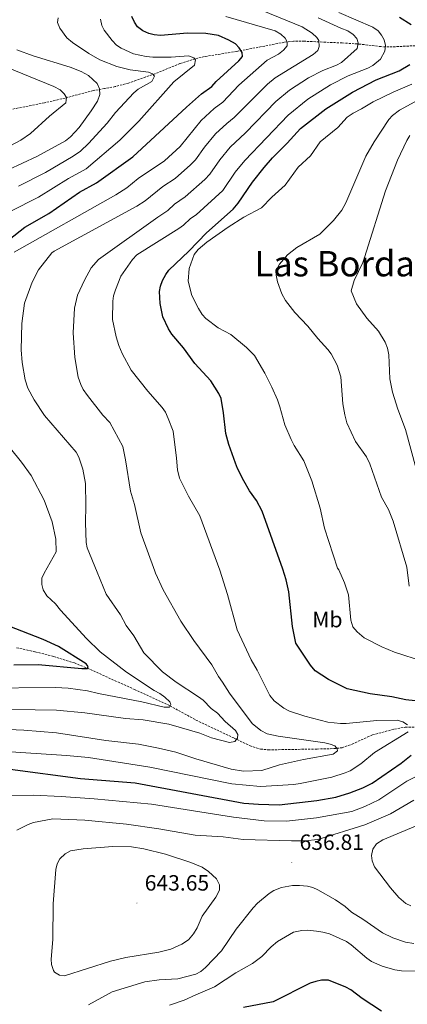
# Model space of a CAD drawing. Units: metres. Extents: x 647549 to 652067, y 4727300 to 4730366.
# Drawn here: x 650251 to 650426, y 4728981 to 4729427 of the extents above; entities that cross this region are included whole.
import ezdxf
from ezdxf.enums import TextEntityAlignment as Align

# ---------------------------------------------------------------- set-up
doc = ezdxf.new("R2010")
doc.units = ezdxf.units.M
doc.header["$MEASUREMENT"] = 0
doc.linetypes.add('TRAZOSX2', pattern=[1.5, 1, -0.5])
for name, color, linetype, lineweight in [('Carátula', 7, 'Continuous', 5), ('Level 11', 142, 'Continuous', 13), ('Level 37', 92, 'Continuous', 0), ('Level 4', 36, 'Continuous', 30), ('Level 41', 39, 'Continuous', 0), ('Level 45', 92, 'Continuous', 0), ('Level 5', 36, 'Continuous', 0), ('Level 7', 19, 'Continuous', 0)]:
    doc.layers.add(name, color=color, linetype=linetype, lineweight=lineweight)
doc.styles.add('Arial', font='ARIAL.TTF', dxfattribs={"height": 0.2})

# ---------------------------------------------------------------- blocks, each defined once
blk = doc.blocks.new('5PATER')
at = {"layer": 'Carátula', "linetype": 'Continuous', "lineweight": 5}
h = blk.add_hatch(color=250, dxfattribs=at)
edge = h.paths.add_edge_path()
edge.add_ellipse((0, 0), major_axis=(-1.33, -1.34), ratio=0.999422, start_angle=0, end_angle=360)

msp = doc.modelspace()

# ---------------------------------------------------------------- linework, layer by layer
at = {"layer": 'Level 11', "color": 142, "linetype": 'TRAZOSX2', "lineweight": 13}
for points in [[(650431.38, 4729415.55, 624.67), (650419.41, 4729414.96, 621.09), (650414.31, 4729415.05, 619.3), (650405.22, 4729416.18, 615.25), (650396.82, 4729416.73, 612.4), (650379.64, 4729417.51, 607.37), (650374.81, 4729417.47, 606.05), (650370.56, 4729417.04, 604.87), (650349.09, 4729412.93, 598.52), (650334.39, 4729410.53, 596.34), (650330.16, 4729409.6, 595.51), (650323.32, 4729407.36, 593.54), (650312.11, 4729402.8, 590.21), (650300.1, 4729398.59, 587.67), (650294.04, 4729396.96, 586.48), (650289.23, 4729396.04, 585.46), (650284.2, 4729395.19, 583.88), (650271.37, 4729391.79, 579.3), (650261.99, 4729389.57, 576.66), (650247.26, 4729386.7, 573.36)], [(650249.43, 4729142.7, 596.27), (650257.89, 4729140.91, 596.99), (650266.16, 4729138.79, 597.9), (650275.6, 4729135.85, 599.24), (650281.5, 4729133.48, 600.04), (650302.71, 4729123.87, 602.2), (650318.81, 4729116.46, 605.52), (650330.57, 4729110.01, 608.67), (650344.14, 4729103.58, 609.52), (650347.96, 4729101.76, 610.08), (650355.06, 4729098.35, 612.82), (650359.82, 4729096.83, 613.54), (650363.35, 4729096.49, 613.73), (650385.39, 4729096.85, 613.87), (650392.87, 4729097.07, 614.46), (650396.7, 4729097.46, 614.99), (650401.32, 4729099.12, 615.74), (650410.44, 4729103.24, 617.31), (650420.42, 4729105.91, 619.02), (650425.28, 4729106.7, 619.82), (650432.14, 4729106.88, 620.78)]]:
    msp.add_polyline3d(points, dxfattribs=at)
at = {"layer": 'Level 4', "color": 36, "linetype": 'Continuous', "lineweight": 30}
for points in [[(650348.46, 4729416.29, 600.01), (650345.55, 4729418.03, 600.01), (650340.76, 4729420.06, 600.01), (650335.1, 4729421, 600.01), (650326.8, 4729421.13, 600.01), (650314.49, 4729420.15, 600.01), (650311.67, 4729420.35, 600.01), (650309.24, 4729421.03, 600.01), (650306.56, 4729422.19, 600.01), (650304.11, 4729424.09, 600.01), (650302.77, 4729426.19, 600.01), (650301.64, 4729428.78, 600.01)], [(650428.06, 4729424.96, 625.01), (650422.68, 4729428.25, 625.01)], [(650246.05, 4729327.67, 600.01), (650253.17, 4729333.25, 600.01), (650264, 4729339.52, 600.01), (650277.85, 4729349.18, 600.01), (650285.51, 4729353.42, 600.01), (650301.99, 4729365.07, 600.01), (650326.32, 4729387.57, 600.01), (650333.16, 4729393.65, 600.01), (650337.74, 4729396.95, 600.01), (650339.78, 4729399.28, 600.01), (650350.06, 4729408.69, 600.01), (650351.72, 4729410.65, 600.01), (650351.45, 4729412.34, 600.01), (650350.2, 4729414.49, 600.01), (650348.46, 4729416.29, 600.01)], [(650369.96, 4729178.37, 625.01), (650360.56, 4729204.55, 625.01), (650357.93, 4729209.42, 625.01), (650354.84, 4729213.88, 625.01), (650352.25, 4729218.38, 625.01), (650349.35, 4729223.94, 625.01), (650348.5, 4729226.29, 625.01), (650345.54, 4729234.75, 625.01), (650344.11, 4729239.81, 625.01), (650343.11, 4729249.21, 625.01), (650342.03, 4729255.72, 625.01), (650340.95, 4729257.97, 625.01), (650337.3, 4729263.61, 625.01), (650330.06, 4729271.5, 625.01), (650324.96, 4729278.63, 625.01), (650319.68, 4729284.85, 625.01), (650318.19, 4729287.18, 625.01), (650315.53, 4729292.73, 625.01), (650314.46, 4729298.75, 625.01), (650314.12, 4729304.06, 625.01), (650314.51, 4729306.53, 625.01), (650315.44, 4729309.07, 625.01), (650316.89, 4729311.85, 625.01), (650318.37, 4729313.86, 625.01), (650327.34, 4729322.42, 625.01), (650335.42, 4729330.78, 625.01), (650347.41, 4729341.44, 625.01), (650349.69, 4729344.08, 625.01), (650356.12, 4729353.67, 625.01), (650361.5, 4729360.24, 625.01), (650365.29, 4729364.65, 625.01), (650371.94, 4729371.29, 625.01), (650377.87, 4729377.92, 625.01), (650389.32, 4729386.82, 625.01), (650401.41, 4729394.47, 625.01), (650412.11, 4729399.95, 625.01), (650422.62, 4729404.08, 625.01), (650427.35, 4729406.94, 625.01)], [(650429.8, 4729118.72, 625.01), (650425.52, 4729119.1, 625.01), (650419.22, 4729120.53, 625.01), (650409.4, 4729121.91, 625.01), (650399, 4729124.11, 625.01), (650390.57, 4729128.34, 625.01), (650384.55, 4729132.32, 625.01), (650382.47, 4729134.84, 625.01), (650375.86, 4729144.86, 625.01), (650374.31, 4729152.31, 625.01), (650372.59, 4729168.06, 625.01), (650371.43, 4729173.5, 625.01), (650369.96, 4729178.37, 625.01)], [(650248.17, 4729135.04, 600.01), (650259.24, 4729135.15, 600.01), (650278.89, 4729133.3, 600.01), (650281.56, 4729133.34, 600.01), (650281.78, 4729134.27, 600.01), (650280.92, 4729135.4, 600.01), (650268.32, 4729143.24, 600.01), (650261.52, 4729146.42, 600.01), (650245.61, 4729152.61, 600.01)], [(650246.46, 4729087.69, 625.01), (650278.39, 4729083.55, 625.01), (650303.04, 4729081.53, 625.01), (650352.32, 4729072.35, 625.01), (650358.91, 4729071.84, 625.01), (650368.3, 4729071.65, 625.01), (650385.24, 4729073.47, 625.01), (650393.91, 4729075.13, 625.01), (650400.3, 4729077.08, 625.01), (650406.11, 4729079.32, 625.01), (650410.34, 4729081.36, 625.01), (650423.51, 4729090.45, 625.01), (650428.07, 4729094.13, 625.01)], [(650414.59, 4728978.08, 625.01), (650405.89, 4728983.79, 625.01), (650400.62, 4728987.84, 625.01), (650398.41, 4728989.01, 625.01), (650390.53, 4728992.17, 625.01), (650387.35, 4728992.09, 625.01), (650384.79, 4728991.61, 625.01), (650382.3, 4728990.72, 625.01), (650365.48, 4728982.38, 625.01), (650352.06, 4728979.78, 625.01)]]:
    msp.add_polyline3d(points, dxfattribs=at)
at = {"layer": 'Level 5', "color": 36, "linetype": 'Continuous', "lineweight": 0}
for points in [[(650285.81, 4729176.95, 610.01), (650281.39, 4729187.99, 610.01), (650280.87, 4729190.44, 610.01), (650280.59, 4729199.34, 610.01), (650280.82, 4729207.2, 610.01), (650280.64, 4729217.11, 610.01), (650279.44, 4729223.61, 610.01), (650277.54, 4729229.13, 610.01), (650276.39, 4729231.36, 610.01), (650262.03, 4729247.9, 610.01), (650257.39, 4729255.13, 610.01), (650254.51, 4729260.41, 610.01), (650253.36, 4729264.13, 610.01), (650251.91, 4729272.02, 610.01), (650251.56, 4729277.76, 610.01), (650251.82, 4729289.68, 610.01), (650253.01, 4729298.85, 610.01), (650256.46, 4729308.43, 610.01), (650259.36, 4729313.99, 610.01), (650265.41, 4729321.58, 610.01), (650266.37, 4729322.37, 610.01), (650303.81, 4729342.86, 610.01), (650307.56, 4729345.19, 610.01), (650315.64, 4729351.71, 610.01), (650321.12, 4729355.32, 610.01), (650328.11, 4729361.51, 610.01), (650330.42, 4729363.84, 610.01), (650334.53, 4729369.5, 610.01), (650339.51, 4729375.56, 610.01), (650344.5, 4729380.29, 610.01), (650347.9, 4729383.02, 610.01), (650363.02, 4729398.08, 610.01), (650366.51, 4729400.95, 610.01), (650383.71, 4729411.48, 610.01), (650385.74, 4729413.32, 610.01), (650386.31, 4729415.15, 610.01), (650386.26, 4729417.81, 610.01), (650385.27, 4729419.24, 610.01), (650383.18, 4729421.13, 610.01), (650378.66, 4729424.08, 610.01), (650353.22, 4729434.52, 610.01)], [(650246.51, 4729340.36, 595.01), (650259.37, 4729346.8, 595.01), (650272.88, 4729355.34, 595.01), (650280.84, 4729359.73, 595.01), (650296.15, 4729372.66, 595.01), (650304.7, 4729381.28, 595.01), (650320.56, 4729399.14, 595.01), (650329.9, 4729406.73, 595.01), (650330.33, 4729409.04, 595.01), (650329.58, 4729409.99, 595.01), (650327.25, 4729410.92, 595.01), (650319.31, 4729410.3, 595.01), (650311.13, 4729410.26, 595.01), (650308.06, 4729410.59, 595.01), (650302.36, 4729411.82, 595.01), (650296.76, 4729414.38, 595.01), (650294.7, 4729415.8, 595.01), (650292.68, 4729417.82, 595.01), (650289.12, 4729422.47, 595.01), (650287.94, 4729424.67, 595.01), (650287.46, 4729427.51, 595.01)], [(650248.37, 4729321.95, 605.01), (650294.29, 4729347.93, 605.01), (650299.28, 4729351.05, 605.01), (650304.48, 4729355.28, 605.01), (650316.32, 4729363.37, 605.01), (650323.52, 4729369.88, 605.01), (650332.92, 4729381.56, 605.01), (650338.82, 4729386.97, 605.01), (650342.82, 4729389.98, 605.01), (650350.01, 4729397.59, 605.01), (650362.75, 4729408.93, 605.01), (650367.9, 4729411.67, 605.01), (650370.28, 4729413.53, 605.01), (650371.94, 4729415.49, 605.01), (650371.91, 4729417.3, 605.01), (650370.92, 4729418.86, 605.01), (650369.07, 4729420.76, 605.01), (650366.51, 4729422.16, 605.01), (650344.16, 4729428.67, 605.01)], [(650250.27, 4729351.85, 590.01), (650262.43, 4729358.1, 590.01), (650275.07, 4729365.44, 590.01), (650278.36, 4729367.76, 590.01), (650281.98, 4729371.21, 590.01), (650290.44, 4729380.33, 590.01), (650294.17, 4729385.24, 590.01), (650302.48, 4729394.21, 590.01), (650304.43, 4729395.73, 590.01), (650310.61, 4729399.3, 590.01), (650311.77, 4729401.62, 590.01), (650310.91, 4729402.81, 590.01), (650309.08, 4729403.51, 590.01), (650300.8, 4729404.5, 590.01), (650294.78, 4729406.04, 590.01), (650287.12, 4729409.09, 590.01), (650282.16, 4729411.98, 590.01), (650274.77, 4729416.93, 590.01), (650272.19, 4729419.06, 590.01), (650268.98, 4729423.36, 590.01), (650267.96, 4729426, 590.01), (650268.17, 4729428.06, 590.01)], [(650311.95, 4729177.39, 615.01), (650305.69, 4729194.81, 615.01), (650302.73, 4729207.57, 615.01), (650300.93, 4729213.7, 615.01), (650298.75, 4729227.86, 615.01), (650297.52, 4729233.85, 615.01), (650291.55, 4729244.84, 615.01), (650288.49, 4729248.05, 615.01), (650281.57, 4729256.99, 615.01), (650279.59, 4729259.74, 615.01), (650278.46, 4729261.97, 615.01), (650277.36, 4729265.37, 615.01), (650275.71, 4729274.3, 615.01), (650275.03, 4729285.4, 615.01), (650275.65, 4729296.59, 615.01), (650277.05, 4729302.49, 615.01), (650280.18, 4729309.3, 615.01), (650283.11, 4729314.79, 615.01), (650286.54, 4729318.63, 615.01), (650313.32, 4729337.78, 615.01), (650317.8, 4729340.87, 615.01), (650320.91, 4729343.72, 615.01), (650325.78, 4729347, 615.01), (650334.54, 4729354.82, 615.01), (650336.85, 4729357.25, 615.01), (650341.41, 4729363.83, 615.01), (650346.1, 4729369.55, 615.01), (650352.97, 4729376.06, 615.01), (650366.75, 4729390.23, 615.01), (650372.89, 4729395.37, 615.01), (650381.46, 4729400.9, 615.01), (650387.95, 4729404.23, 615.01), (650394.26, 4729406.71, 615.01), (650396.42, 4729407.94, 615.01), (650403.49, 4729414.2, 615.01), (650404.05, 4729416.75, 615.01), (650403.41, 4729418.79, 615.01), (650401.81, 4729420.57, 615.01), (650399.37, 4729422.22, 615.01), (650396.2, 4729423.38, 615.01), (650385.97, 4729428.16, 615.01)], [(650341.47, 4729177.89, 620.01), (650332.32, 4729202.44, 620.01), (650327.23, 4729211.48, 620.01), (650323.1, 4729219.63, 620.01), (650322.19, 4729223.36, 620.01), (650321.86, 4729228.67, 620.01), (650320.21, 4729240.91, 620.01), (650318.07, 4729246.63, 620.01), (650316.79, 4729249.49, 620.01), (650315.36, 4729251.55, 620.01), (650308.75, 4729259.02, 620.01), (650301.23, 4729268.44, 620.01), (650297.19, 4729276.04, 620.01), (650295.72, 4729279.65, 620.01), (650294.44, 4729283.55, 620.01), (650292.86, 4729291.44, 620.01), (650292.95, 4729299.72, 620.01), (650293.31, 4729302.2, 620.01), (650294.15, 4729304.88, 620.01), (650296.63, 4729311.03, 620.01), (650301.81, 4729318.61, 620.01), (650303.82, 4729320.7, 620.01), (650322.85, 4729332.7, 620.01), (650324.9, 4729334.17, 620.01), (650328.16, 4729337.25, 620.01), (650330.65, 4729338.93, 620.01), (650342.71, 4729349.93, 620.01), (650348.3, 4729358.13, 620.01), (650352.7, 4729363.54, 620.01), (650372.31, 4729384.07, 620.01), (650381.3, 4729391.26, 620.01), (650391.47, 4729397.71, 620.01), (650399.47, 4729401.83, 620.01), (650408.44, 4729405.38, 620.01), (650410.63, 4729406.58, 620.01), (650414.17, 4729409.36, 620.01), (650416.04, 4729412.98, 620.01), (650416.42, 4729415.65, 620.01), (650415.85, 4729418.09, 620.01), (650414.64, 4729420.32, 620.01), (650413.01, 4729422.2, 620.01), (650410.68, 4729423.93, 620.01), (650395.24, 4729430.57, 620.01)], [(650245.57, 4729359.27, 585.01), (650258.57, 4729365.24, 585.01), (650271.5, 4729372.36, 585.01), (650273.77, 4729374.21, 585.01), (650277.68, 4729378.5, 585.01), (650283.23, 4729385.97, 585.01), (650286.05, 4729390.37, 585.01), (650287.09, 4729393.41, 585.01), (650286.92, 4729395.94, 585.01), (650285.92, 4729398.34, 585.01), (650282, 4729401.93, 585.01), (650278.57, 4729403.77, 585.01), (650273.67, 4729405.82, 585.01), (650256.92, 4729410.88, 585.01), (650249.52, 4729413.54, 585.01)], [(650244.19, 4729368.99, 580.01), (650251.39, 4729372.73, 580.01), (650255.75, 4729375.68, 580.01), (650264.24, 4729383.6, 580.01), (650271.63, 4729389.53, 580.01), (650272.07, 4729391.95, 580.01), (650270.95, 4729393.74, 580.01), (650269.19, 4729395.54, 580.01), (650266.23, 4729397.05, 580.01), (650244.88, 4729405.74, 580.01)], [(650394.64, 4729178.78, 630.01), (650388.78, 4729196.94, 630.01), (650386.87, 4729205.99, 630.01), (650383.07, 4729218.32, 630.01), (650379.43, 4729227.47, 630.01), (650374.98, 4729234.37, 630.01), (650373.66, 4729237.16, 630.01), (650370.8, 4729243.76, 630.01), (650368.62, 4729251.83, 630.01), (650367.45, 4729254.99, 630.01), (650364.97, 4729260.84, 630.01), (650361.82, 4729267.17, 630.01), (650357.09, 4729275.19, 630.01), (650353.54, 4729278.8, 630.01), (650346.32, 4729284.58, 630.01), (650340.68, 4729287.6, 630.01), (650335.05, 4729291.85, 630.01), (650333.41, 4729293.74, 630.01), (650331.7, 4729296.38, 630.01), (650328.7, 4729302.25, 630.01), (650327.02, 4729308.87, 630.01), (650327.52, 4729314.56, 630.01), (650329.82, 4729320.88, 630.01), (650331.6, 4729323.09, 630.01), (650335.46, 4729326.49, 630.01), (650345.13, 4729333.26, 630.01), (650352.24, 4729337.76, 630.01), (650360.25, 4729342.05, 630.01), (650364.91, 4729346.87, 630.01), (650370.96, 4729352.35, 630.01), (650376.85, 4729360.42, 630.01), (650382.47, 4729365.67, 630.01), (650386.84, 4729371.91, 630.01), (650394.82, 4729378.45, 630.01), (650399.1, 4729383.13, 630.01), (650401.78, 4729384.98, 630.01), (650405.55, 4729386.86, 630.01), (650410.82, 4729390.09, 630.01), (650419.81, 4729394.47, 630.01), (650428.32, 4729398.01, 630.01)], [(650437.92, 4729394.58, 635.01), (650422.72, 4729386.29, 635.01), (650419.54, 4729383.87, 635.01), (650417.88, 4729381.99, 635.01), (650411.24, 4729371.92, 635.01), (650407.52, 4729365.42, 635.01), (650398.48, 4729344.35, 635.01), (650396.66, 4729341.02, 635.01), (650392.89, 4729336.35, 635.01), (650386.59, 4729330.07, 635.01), (650376.3, 4729324.07, 635.01), (650372.01, 4729320.76, 635.01), (650368.34, 4729316.46, 635.01), (650367.07, 4729313.98, 635.01), (650366.97, 4729311.48, 635.01), (650367.44, 4729308.58, 635.01), (650369.41, 4729303.07, 635.01), (650371.16, 4729300.08, 635.01), (650375.3, 4729294.67, 635.01), (650381.27, 4729288.41, 635.01), (650385.78, 4729282.77, 635.01), (650390.24, 4729277.88, 635.01), (650391.76, 4729275.9, 635.01), (650394.53, 4729270.69, 635.01), (650396.17, 4729265.46, 635.01), (650397.05, 4729253.21, 635.01), (650397.92, 4729248.21, 635.01), (650398.92, 4729244.65, 635.01), (650402.86, 4729236.16, 635.01), (650407.79, 4729229.16, 635.01), (650409.3, 4729226.04, 635.01), (650414.64, 4729210.91, 635.01), (650417.75, 4729205.41, 635.01), (650419.9, 4729200.12, 635.01), (650426.06, 4729179.32, 635.01)], [(650427.36, 4729374.88, 640.01), (650426.07, 4729372.56, 640.01), (650421.87, 4729363.67, 640.01), (650416.31, 4729349.67, 640.01), (650406.94, 4729319.59, 640.01), (650406.12, 4729317.22, 640.01), (650402.13, 4729309.12, 640.01), (650400.9, 4729304.44, 640.01), (650403.28, 4729298.49, 640.01), (650407.96, 4729292.1, 640.01), (650413.18, 4729286.17, 640.01), (650416.29, 4729281.13, 640.01), (650417.3, 4729278.5, 640.01), (650417.96, 4729275.45, 640.01), (650418.27, 4729264.62, 640.01), (650419.57, 4729258.6, 640.01), (650421.89, 4729250.9, 640.01), (650425.43, 4729241.66, 640.01), (650430.32, 4729223.86, 640.01)], [(650311.68, 4729123.41, 605.01), (650299.21, 4729131.74, 605.01), (650287.22, 4729140.93, 605.01), (650281.09, 4729146.88, 605.01), (650269.28, 4729159.74, 605.01), (650267.06, 4729162.58, 605.01), (650263.03, 4729166.27, 605.01), (650261.45, 4729169, 605.01), (650260.88, 4729171.44, 605.01), (650260.84, 4729174.27, 605.01), (650261.88, 4729176.55, 605.01), (650267.27, 4729186.19, 605.01), (650267.17, 4729191.99, 605.01), (650265.57, 4729199.83, 605.01), (650261.91, 4729209.55, 605.01), (650255.99, 4729220.79, 605.01), (650251.59, 4729226.85, 605.01), (650240.96, 4729240, 605.01)], [(650426.34, 4729107.81, 620.01), (650424.2, 4729109.11, 620.01), (650421.7, 4729109.87, 620.01), (650412.53, 4729109.81, 620.01), (650398.55, 4729108.37, 620.01), (650396.05, 4729108.37, 620.01), (650390.32, 4729109.07, 620.01), (650379.87, 4729111.71, 620.01), (650372.97, 4729113.94, 620.01), (650370.43, 4729115.35, 620.01), (650366.04, 4729118.69, 620.01), (650364.1, 4729121.09, 620.01), (650358.37, 4729132.54, 620.01), (650355.65, 4729137.26, 620.01), (650349.29, 4729150.92, 620.01), (650344.88, 4729166.9, 620.01), (650341.47, 4729177.89, 620.01)], [(650446.76, 4729132.28, 630.01), (650420.43, 4729140.69, 630.01), (650414.65, 4729143.15, 630.01), (650406.67, 4729147.28, 630.01), (650403.52, 4729150.01, 630.01), (650401.65, 4729152.28, 630.01), (650400.68, 4729155.17, 630.01), (650399.56, 4729166.68, 630.01), (650397.82, 4729172.21, 630.01), (650395.27, 4729178.05, 630.01), (650394.64, 4729178.78, 630.01)], [(650427.1, 4729170.71, 635.01), (650426.06, 4729179.32, 635.01)], [(650214.95, 4729107.13, 615.01), (650252.71, 4729105.43, 615.01), (650267.5, 4729104.13, 615.01), (650289.82, 4729100.73, 615.01), (650304.57, 4729099, 615.01), (650313.61, 4729097.2, 615.01), (650321.44, 4729095.41, 615.01), (650330.52, 4729092.41, 615.01), (650346.59, 4729087.69, 615.01), (650352.04, 4729086.78, 615.01), (650360.37, 4729087.21, 615.01), (650368.37, 4729089.63, 615.01), (650379.27, 4729092.18, 615.01), (650392.62, 4729094.6, 615.01), (650394.6, 4729096.01, 615.01), (650394.5, 4729097.01, 615.01), (650393.41, 4729098.29, 615.01), (650391.41, 4729099.1, 615.01), (650388.95, 4729099.68, 615.01), (650367.78, 4729102.63, 615.01), (650362.77, 4729103.82, 615.01), (650359.94, 4729105.27, 615.01), (650356.05, 4729108.42, 615.01), (650345.73, 4729122.17, 615.01), (650342.68, 4729127.19, 615.01), (650340.8, 4729129.69, 615.01), (650337.74, 4729135.08, 615.01), (650329.57, 4729146.01, 615.01), (650323.73, 4729154.83, 615.01), (650315.7, 4729169.02, 615.01), (650312.29, 4729176.47, 615.01), (650311.95, 4729177.39, 615.01)], [(650228.57, 4729115.09, 610.01), (650267.55, 4729114.46, 610.01), (650280.24, 4729113.19, 610.01), (650298.72, 4729110.65, 610.01), (650306.77, 4729110.09, 610.01), (650318.35, 4729108.2, 610.01), (650332.34, 4729104.06, 610.01), (650337.56, 4729101.99, 610.01), (650345.73, 4729099.78, 610.01), (650348.24, 4729100.32, 610.01), (650349.45, 4729101.72, 610.01), (650349.5, 4729103.4, 610.01), (650348.55, 4729105.3, 610.01), (650343.82, 4729109.36, 610.01), (650340.3, 4729113.06, 610.01), (650337.53, 4729115.16, 610.01), (650333.8, 4729118.93, 610.01), (650331.81, 4729120.44, 610.01), (650321.57, 4729127.15, 610.01), (650315.41, 4729131.82, 610.01), (650307.06, 4729140.47, 610.01), (650302.42, 4729148.13, 610.01), (650299.06, 4729152.82, 610.01), (650296.38, 4729157.68, 610.01), (650289.95, 4729167.03, 610.01), (650285.81, 4729176.95, 610.01)], [(650233.47, 4729124.38, 605.01), (650267.04, 4729124.7, 605.01), (650272.75, 4729124.43, 605.01), (650281.45, 4729123.24, 605.01), (650286.51, 4729122.01, 605.01), (650306.16, 4729118.25, 605.01), (650316.16, 4729115.82, 605.01), (650318.66, 4729115.88, 605.01), (650319.28, 4729117.1, 605.01), (650318.73, 4729118.23, 605.01), (650316.47, 4729120.34, 605.01), (650314.23, 4729122.07, 605.01), (650311.68, 4729123.41, 605.01)], [(650242.11, 4729095.84, 620.01), (650272.06, 4729093.96, 620.01), (650282.02, 4729093, 620.01), (650309.7, 4729088.63, 620.01), (650346.85, 4729081.08, 620.01), (650359.88, 4729079.91, 620.01), (650374.84, 4729080.8, 620.01), (650377.8, 4729081.22, 620.01), (650392.03, 4729084.13, 620.01), (650398.05, 4729086.01, 620.01), (650400.34, 4729087.03, 620.01), (650405.27, 4729090.23, 620.01), (650411.45, 4729095.33, 620.01), (650426.62, 4729104.6, 620.01)], [(650241.05, 4729075.85, 630.01), (650257.11, 4729075.96, 630.01), (650269.6, 4729075.43, 630.01), (650284.56, 4729074.28, 630.01), (650310.51, 4729071.82, 630.01), (650347.54, 4729065.92, 630.01), (650361.52, 4729064.32, 630.01), (650371.54, 4729064.13, 630.01), (650385.13, 4729065.65, 630.01), (650401.11, 4729068.55, 630.01), (650407.09, 4729070.76, 630.01), (650413.43, 4729073.79, 630.01), (650426, 4729082.25, 630.01), (650434.36, 4729086.51, 630.01)], [(650385.72, 4729055.88, 635.01), (650407.05, 4729062.49, 635.01), (650418.6, 4729067.57, 635.01), (650429.15, 4729073.77, 635.01)], [(650249.57, 4729060.18, 635.01), (650254.6, 4729062.72, 635.01), (650257.03, 4729063.52, 635.01), (650265.77, 4729065.18, 635.01), (650280.28, 4729064.65, 635.01), (650299.14, 4729062.8, 635.01), (650313.86, 4729060.73, 635.01), (650330.31, 4729057.87, 635.01), (650342.85, 4729057.05, 635.01), (650351.94, 4729055.87, 635.01), (650373.8, 4729055.24, 635.01), (650379.92, 4729055.33, 635.01), (650385.72, 4729055.88, 635.01)], [(650427.79, 4729025.81, 640.01), (650425.56, 4729026.93, 640.01), (650422.37, 4729029.55, 640.01), (650418.64, 4729033.92, 640.01), (650411.44, 4729043.46, 640.01), (650410.32, 4729046.2, 640.01), (650410.1, 4729048.69, 640.01), (650410.7, 4729051.52, 640.01), (650412.35, 4729053.88, 640.01), (650415.23, 4729055.76, 640.01), (650429.98, 4729061.96, 640.01)], [(650266.02, 4729026.67, 640.01), (650265.85, 4729010.55, 640.01), (650265.03, 4729001.71, 640.01), (650265.16, 4728999.22, 640.01), (650266.11, 4728996.49, 640.01), (650266.65, 4728995.77, 640.01), (650268.77, 4728994.44, 640.01), (650271.12, 4728994.15, 640.01), (650291.99, 4729000.75, 640.01), (650298.85, 4729002.39, 640.01), (650313.81, 4729004.77, 640.01), (650319.15, 4729006.23, 640.01), (650324.16, 4729008.45, 640.01), (650327.19, 4729010.49, 640.01), (650329.45, 4729013.12, 640.01), (650331.09, 4729015.9, 640.01), (650333.42, 4729021.2, 640.01), (650339.59, 4729029.81, 640.01), (650340.81, 4729032, 640.01), (650341.23, 4729033.05, 640.01), (650341.19, 4729035.35, 640.01), (650339.92, 4729038.08, 640.01), (650336.29, 4729041.33, 640.01), (650333.34, 4729043.37, 640.01), (650328.32, 4729045.45, 640.01), (650316.79, 4729049.2, 640.01), (650306.96, 4729051.65, 640.01), (650301.43, 4729052.48, 640.01), (650292.96, 4729052.69, 640.01), (650279.56, 4729051.68, 640.01), (650273.76, 4729050.67, 640.01), (650271.33, 4729049.41, 640.01), (650268.92, 4729047.08, 640.01), (650267.76, 4729044.86, 640.01), (650267.17, 4729042.32, 640.01), (650266.02, 4729026.67, 640.01)], [(650429.27, 4729008.83, 635.01), (650425.48, 4729009.36, 635.01), (650419.64, 4729011.26, 635.01), (650414.99, 4729013.52, 635.01), (650406.19, 4729019.77, 635.01), (650400.93, 4729022.91, 635.01), (650398.14, 4729025.46, 635.01), (650393.75, 4729028.52, 635.01), (650385.77, 4729033.08, 635.01), (650383.49, 4729034.1, 635.01), (650381.03, 4729034.68, 635.01), (650377.48, 4729035.09, 635.01), (650374.26, 4729035.04, 635.01), (650369.36, 4729034.13, 635.01), (650365.88, 4729032.77, 635.01), (650363.77, 4729031.42, 635.01), (650358.47, 4729026.99, 635.01), (650356.51, 4729024.97, 635.01), (650348.86, 4729015.21, 635.01), (650342.12, 4729005.46, 635.01), (650334.89, 4728997.84, 635.01), (650332.78, 4728996.13, 635.01), (650330.5, 4728994.87, 635.01), (650322.4, 4728992.79, 635.01), (650314.01, 4728992.31, 635.01), (650307.44, 4728991.45, 635.01), (650292.6, 4728986.87, 635.01), (650281.89, 4728981.02, 635.01)], [(650433.01, 4728996.19, 630.01), (650423.67, 4728996.35, 630.01), (650420.6, 4728996.76, 630.01), (650414.91, 4728998.51, 630.01), (650410.07, 4729000.67, 630.01), (650407.91, 4729002.13, 630.01), (650400.82, 4729008.23, 630.01), (650398.74, 4729009.61, 630.01), (650390.98, 4729013.09, 630.01), (650388.07, 4729013.92, 630.01), (650385.1, 4729014.33, 630.01), (650380.98, 4729014.81, 630.01), (650378.49, 4729014.72, 630.01), (650374.72, 4729013.95, 630.01), (650367.57, 4729009.68, 630.01), (650364.57, 4729007.21, 630.01), (650360.35, 4729002.86, 630.01), (650356.23, 4728999.65, 630.01), (650348.67, 4728995.45, 630.01), (650338.99, 4728989.06, 630.01), (650330.47, 4728985.56, 630.01), (650325.3, 4728983.03, 630.01), (650318.6, 4728980.78, 630.01)]]:
    msp.add_polyline3d(points, dxfattribs=at)

# ---------------------------------------------------------------- block references
at = {"layer": 'Level 7', "color": 19, "linetype": 'Continuous', "lineweight": 0, "xscale": 0.1000007614726202, "yscale": 0.1000007614726202}
for p in [(650373.98, 4729045.48, 636.82), (650303.9, 4729027.04, 643.66)]:
    msp.add_blockref('5PATER', p, dxfattribs=at)

# ---------------------------------------------------------------- texts
at = {"layer": 'Level 37', "color": 92, "linetype": 'Continuous', "lineweight": 0, "style": 'Arial'}
msp.add_text('Mb', height=7, dxfattribs=at).set_placement((650390.08, 4729155.52, 627.72), align=Align.MIDDLE_CENTER)
at = {"layer": 'Level 41', "color": 19, "linetype": 'Continuous', "lineweight": 0, "style": 'Arial'}
for s, p in [('636.81', (650377.48, 4729048.98, 636.82)), ('643.65', (650307.4, 4729030.54, 643.66))]:
    msp.add_text(s, height=7, dxfattribs=at).set_placement(p, align=Align.BOTTOM_LEFT)
at = {"layer": 'Level 45', "color": 19, "linetype": 'Continuous', "lineweight": 0, "style": 'Arial'}
msp.add_text('Las Bordas', height=11.5, dxfattribs=at).set_placement((650397.03, 4729316.73, 615.61), align=Align.MIDDLE_CENTER)

doc.saveas('drawing.dxf')
